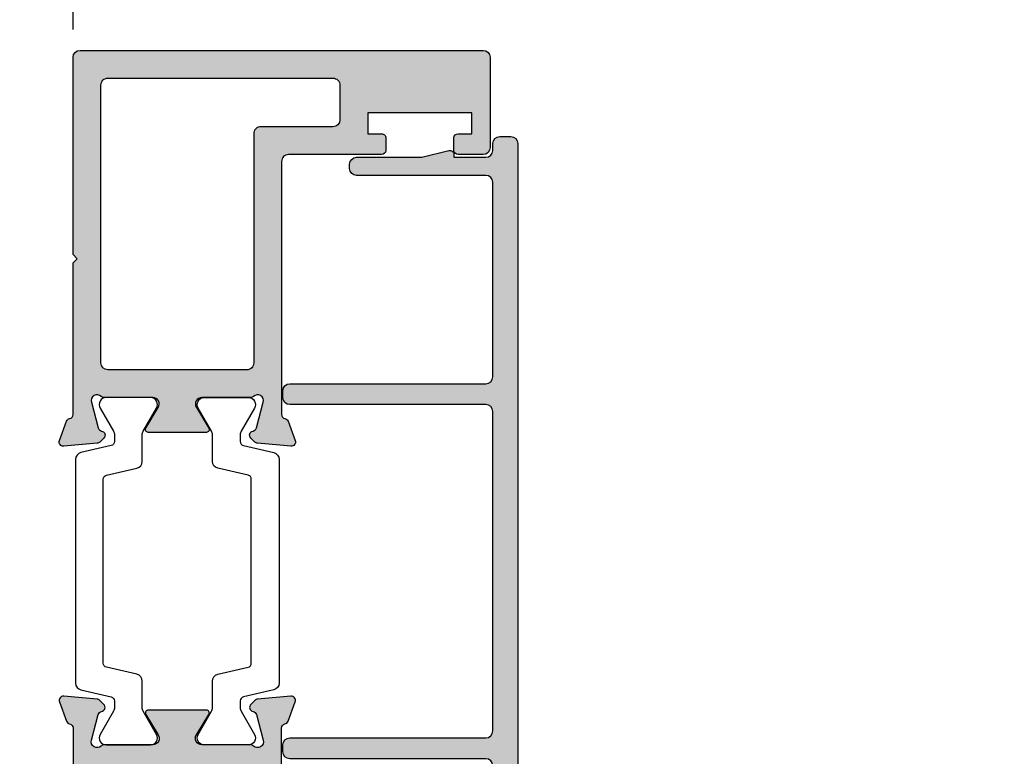
# Model space of a CAD drawing. Units: millimetres. Extents: x -555 to 3121, y 0 to 891.
# Drawn here: x 128 to 199, y 511 to 564 of the extents above; entities that cross this region are included whole.
import ezdxf

# ---------------------------------------------------------------- set-up
doc = ezdxf.new("R2010")
doc.units = ezdxf.units.MM
doc.header["$LTSCALE"] = 0.07331263174811821
doc.layers.get('DEFPOINTS').update_dxf_attribs({"color": 8})
doc.layers.add('E-Shading', color=252, linetype='Continuous')
doc.styles.add('ROMANS', font='romans.shx', dxfattribs={"width": 0.9})
doc.dimstyles.new('EAGON-inch3(기준)', dxfattribs={"dimtxt": 4, "dimasz": 5, "dimexe": 1, "dimexo": 2, "dimgap": 1.5, "dimtad": 1, "dimdec": 4, "dimlfac": 0.039370079, "dimdsep": 46, "dimlunit": 5, "dimtxsty": 'ROMANS', "dimcen": 1, "dimclrd": 5, "dimclre": 5, "dimclrt": 7, "dimazin": 2, "dimtm": 1e-09, "dimtfac": 1, "dimtdec": 4, "dimtix": 1, "dimtmove": 2, "dimatfit": 3, "dimfxl": 0, "dimfrac": 1, "dimtolj": 1, "dimtzin": 0, "dimlwd": -1, "dimlwe": -1, "dimarcsym": 0})

# ---------------------------------------------------------------- blocks, each defined once
blk = doc.blocks.new('E70 F06')
at = {"layer": 'E-Shading'}
h = blk.add_hatch(color=256, dxfattribs=at)
h.dxf.hatch_style = 1
edge = h.paths.add_edge_path(flags=16)
edge.add_arc((2914.812360466069, -142.2338455907902), 1.285676795305646, 54.06994380267503, 151.2172462164275, ccw=False)
edge.add_arc((2915.390752856911, -141.4357096455933), 0.3000000000024878, -52.831100343407286, 54.06994380245362, ccw=False)
edge.add_arc((2916.840752856912, -143.3481687954863), 2.100000000001393, 127.168899655899, 141.8079124836329)
edge.add_arc((2915.022099508964, -142.2981687954834), 0.3000000000003012, -115.90395624173061, 55.90395624164688, ccw=False)
edge.add_arc((2916.840752856911, -143.3481687954827), 2.099999999999333, 158.1920875163531, 261.8079124837151)
edge.add_arc((2916.840752856913, -145.4481687954813), 0.3000000000009007, 4.096043758080327, 175.9039562419197, ccw=False)
edge.add_arc((2916.840752856915, -143.3481687954827), 2.099999999998741, 278.192087516285, 381.807912483693)
edge.add_arc((2918.659406204861, -142.2981687954834), 0.3000000000001584, 124.09604375787069, 295.9039562421949, ccw=False)
edge.add_arc((2916.840752856921, -143.3481687954845), 2.099999999996604, 38.19208751646678, 52.83110034419953)
edge.add_arc((2918.290752856916, -141.4357096455933), 0.3000000000013223, 125.9300561975464, 232.8311003434073, ccw=False)
edge.add_arc((2918.869145247757, -142.2338455907902), 1.285676795305512, 28.782753783572616, 125.93005619732509, ccw=False)
edge.add_arc((2916.840752856911, -143.3481687956046), 3.600000000052457, -25.842412871242118, 28.78275378541713, ccw=False)
edge.add_arc((2920.350738611987, -145.0481687954834), 0.3000000000001551, 154.1575871274866, 270)
edge.add_line((2920.350738611987, -145.3481687954827), (2924.340752856906, -145.3481687954827))
edge.add_arc((2924.340752856906, -144.8481687954827), 0.5, 270, 360)
edge.add_line((2924.840752856906, -144.8481687954827), (2924.840752856899, -134.8481461028041))
edge.add_arc((2924.340752856899, -134.8481461028041), 0.5, 0, 90)
edge.add_line((2924.340752856899, -134.3481461028041), (2884.34075285695, -134.3481461028041))
edge.add_arc((2884.34075285695, -134.8481461028041), 0.5, 90, 180)
edge.add_line((2883.84075285695, -134.8481461028041), (2883.840752856942, -144.8481687954827))
edge.add_arc((2884.340752856942, -144.8481687954827), 0.5, 180, 270)
edge.add_line((2884.340752856942, -145.3481687954827), (2888.330767101861, -145.3481687954827))
edge.add_arc((2888.330767101861, -145.0481687954834), 0.2999999999992724, 270, 385.8424128725135)
edge.add_arc((2891.840752856937, -143.3481687956046), 3.600000000054122, 151.2172462145829, 205.8424128712421, ccw=False)
edge.add_arc((2889.812360466091, -142.2338455907902), 1.285676795305646, 54.06994380267503, 151.2172462164275, ccw=False)
edge.add_arc((2890.390752856933, -141.4357096455933), 0.3000000000024878, -52.831100343407286, 54.06994380245362, ccw=False)
edge.add_arc((2891.840752856928, -143.3481687954845), 2.099999999996371, 127.1688996558005, 141.8079124835332)
edge.add_arc((2890.022099508988, -142.2981687954834), 0.3000000000007879, -115.90395624219491, 55.90395624212931, ccw=False)
edge.add_arc((2891.840752856933, -143.3481687954827), 2.100000000000008, 158.192087516307, 261.807912483715)
edge.add_arc((2891.840752856935, -145.4481687954813), 0.3000000000009007, 4.096043758080327, 175.9039562419197, ccw=False)
edge.add_arc((2891.840752856937, -143.3481687954827), 2.099999999998741, 278.192087516285, 381.8079124836469)
edge.add_arc((2893.659406204884, -142.2981687954834), 0.300000000001, 124.0960437583532, 295.9039562417306, ccw=False)
edge.add_arc((2891.840752856936, -143.3481687954863), 2.10000000000125, 38.19208751636706, 52.83110034410099)
edge.add_arc((2893.290752856938, -141.4357096455933), 0.3000000000013223, 125.9300561975464, 232.8311003434073, ccw=False)
edge.add_arc((2893.869145247779, -142.2338455907902), 1.285676795305512, 28.782753783572616, 125.93005619732509, ccw=False)
edge.add_arc((2891.840752856933, -143.3481687956082), 3.600000000054208, -25.842412871138777, 28.78275378546789, ccw=False)
edge.add_arc((2895.350738612011, -145.0481687954834), 0.2999999999993109, 154.1575871270225, 269.9999999996526)
edge.add_line((2895.350738612009, -145.3481687954827), (2913.330767101837, -145.3481687954827))
edge.add_arc((2913.330767101836, -145.0481687954816), 0.3000000000010914, 270.0000000001737, 385.8424128725893)
edge.add_arc((2916.840752856915, -143.3481687956082), 3.600000000055017, 151.2172462145322, 205.8424128711387, ccw=False)
edge = h.paths.add_edge_path()
edge.add_arc((2880.630641125589, -132.0481461028048), 0.2999999999974534, 190.5210768254863, 270.0000000001737, ccw=False)
edge.add_arc((2880.040728443264, -132.1577044307815), 0.3000000000000625, 10.52107682435067, 69.99999999987865)
edge.add_line((2880.143334486262, -131.8757966445464), (2878.74333448626, -131.3662383165756))
edge.add_arc((2878.64072844326, -131.6481461028106), 0.3000000000000569, 69.9999999995522, 184.999999999712)
edge.add_line((2878.341870033832, -131.6742928256335), (2878.552798985687, -134.08522177749))
edge.add_arc((2878.851657395113, -134.0590750546689), 0.2999999999977227, 184.9999999994189, 224.9999999995087)
edge.add_line((2878.639525360757, -134.2712070890211), (2878.928596408916, -134.5602781371636))
edge.add_arc((2879.140728443265, -134.3481461028132), 0.2999999999911114, 225.0000000001842, 350.3756816482096)
edge.add_arc((2879.732283542683, -134.4484584367437), 0.2999999999976514, 104.9999999982418, 170.3756816473564, ccw=False)
edge.add_line((2879.654637829162, -134.1586806888572), (2881.505955839793, -133.662621522968))
edge.add_arc((2881.615907572026, -134.0729669740431), 0.4248208712374668, -43.60848260078609, 104.9999999999201, ccw=False)
edge.add_arc((2882.140728443301, -134.5728953174421), 0.3000000000549723, 136.3915173988909, 179.9999999996526)
edge.add_line((2881.840728443245, -134.5728953174403), (2881.840728443245, -138.0754854695988))
edge.add_arc((2881.368067809996, -138.0754854695988), 0.4726606332492338, 238.5999999999375, 360, ccw=False)
edge.add_line((2881.12180706748, -138.4789253299496), (2879.644930369612, -137.5774359433908))
edge.add_arc((2879.540728443241, -137.7481461028437), 0.1999999999996521, 58.59999999899328, 180)
edge.add_line((2879.340728443241, -137.7481461028437), (2879.340728443243, -141.9481461027644))
edge.add_arc((2879.540728443247, -141.9481461027626), 0.2000000000039108, 180.0000000005211, 301.3999999992535)
edge.add_line((2879.644930369615, -142.1188562622228), (2881.12180706748, -141.2173668756659))
edge.add_arc((2881.368067809996, -141.6208067360167), 0.4726606332498155, 0, 121.40000000006239, ccw=False)
edge.add_line((2881.840728443245, -141.6208067360167), (2881.840728443269, -145.1234090952348))
edge.add_arc((2882.140728443275, -145.1234090952312), 0.3000000000060936, 180.0000000006948, 223.608482601685)
edge.add_arc((2881.615907572034, -145.6233374385938), 0.4248208712346405, -104.99999999974239, 43.60848259995697, ccw=False)
edge.add_line((2881.505955839802, -146.0336828896689), (2879.65463782917, -145.5376237237833))
edge.add_arc((2879.732283542697, -145.2478459758931), 0.3000000000025148, 189.6243183524403, 255.0000000007636, ccw=False)
edge.add_arc((2879.140728443264, -145.3481583098273), 0.299999999999589, 9.624318352228524, 134.9999999995087)
edge.add_line((2878.92859640891, -145.1360262754697), (2878.639525360764, -145.4250973236176))
edge.add_arc((2878.85165739512, -145.6372293579698), 0.299999999997221, 135.0000000004913, 175.0000000005812)
edge.add_line((2878.552798985695, -145.6110826351487), (2878.341870033835, -148.0220115870052))
edge.add_arc((2878.640728443265, -148.0481583098281), 0.3000000000019584, 175.0000000003032, 290.0000000008187)
edge.add_line((2878.743334486267, -148.3300660960649), (2880.143334486269, -147.8205077680923))
edge.add_arc((2880.040728443271, -147.5385999818573), 0.2999999999992793, 290.0000000000397, 349.4789231756334)
edge.add_arc((2880.630641125601, -147.6481583098303), 0.300000000002183, 90.00000000008691, 169.4789231753712, ccw=False)
edge.add_line((2880.630641125601, -147.3481583098273), (2891.540752856929, -147.3481583098255))
edge.add_line((2891.540752856929, -147.3481583098255), (2891.840752856928, -147.0481583098262))
edge.add_line((2891.840752856928, -147.0481583098262), (2892.140752856929, -147.3481583098255))
edge.add_line((2892.140752856929, -147.3481583098255), (2902.840752856926, -147.3481583098255))
edge.add_arc((2902.840752856926, -147.8481583098255), 0.5, 0, 90, ccw=False)
edge.add_line((2903.340752856926, -147.8481583098255), (2903.340752856926, -176.7481583098343))
edge.add_arc((2902.840752856926, -176.7481583098343), 0.5, 270, 360, ccw=False)
edge.add_line((2902.840752856926, -177.2481583098343), (2899.840752856926, -177.2481583098343))
edge.add_arc((2899.840752856926, -177.7481583098343), 0.5, 90, 180)
edge.add_line((2899.340752856926, -177.7481583098343), (2899.340752856926, -179.5481583098299))
edge.add_arc((2899.640752856929, -179.5481583098299), 0.3000000000029104, 180, 269.9999999986104)
edge.add_line((2899.640752856922, -179.8481583098328), (2900.54075285693, -179.8481583098364))
edge.add_arc((2900.540752856927, -179.5481583098372), 0.2999999999992724, 270.0000000006948, 360.0000000013896)
edge.add_line((2900.840752856926, -179.5481583098299), (2900.840752856926, -178.5481583098299))
edge.add_line((2900.840752856926, -178.5481583098299), (2902.340752856926, -178.5481583098372))
edge.add_line((2902.340752856926, -178.5481583098372), (2902.340752856926, -186.0481583098335))
edge.add_line((2902.340752856926, -186.0481583098335), (2900.840752856926, -186.0481583098262))
edge.add_line((2900.840752856926, -186.0481583098262), (2900.840752856926, -185.0481583098299))
edge.add_arc((2900.540752856923, -185.0481583098372), 0.3000000000029104, 1.389605544015806e-09, 89.99999999861039)
edge.add_line((2900.54075285693, -184.7481583098343), (2899.640752856929, -184.7481583098343))
edge.add_arc((2899.640752856929, -185.0481583098372), 0.3000000000029104, 90, 180)
edge.add_line((2899.340752856926, -185.0481583098372), (2899.340752856926, -186.8481583098255))
edge.add_arc((2899.840752856926, -186.8481583098255), 0.5000000000004547, 180, 269.9999999999479)
edge.add_line((2899.840752856926, -187.3481583098255), (2908.840752856922, -187.3481583098328))
edge.add_arc((2908.840752856918, -186.8481583098292), 0.500000000003638, 270.000000000469, 360.0000000004169)
edge.add_line((2909.340752856922, -186.8481583098255), (2909.340752856922, -185.0481583098372))
edge.add_arc((2909.040752856919, -185.0481583098372), 0.3000000000029104, 0, 90)
edge.add_line((2909.040752856919, -184.7481583098343), (2908.140752856918, -184.7481583098343))
edge.add_arc((2908.140752856925, -185.0481583098372), 0.3000000000029104, 90.00000000138961, 179.9999999986103)
edge.add_line((2907.840752856922, -185.0481583098299), (2907.840752856922, -186.0481583098262))
edge.add_line((2907.840752856922, -186.0481583098262), (2906.340752856922, -186.0481583098335))
edge.add_line((2906.340752856922, -186.0481583098335), (2906.340752856922, -178.5481583098372))
edge.add_line((2906.340752856922, -178.5481583098372), (2907.840752856922, -178.5481583098299))
edge.add_line((2907.840752856922, -178.5481583098299), (2907.840752856922, -179.5481583098299))
edge.add_arc((2908.140752856922, -179.5481583098372), 0.2999999999992724, 179.9999999986104, 269.9999999993051)
edge.add_line((2908.140752856918, -179.8481583098364), (2909.040752856927, -179.8481583098328))
edge.add_arc((2909.040752856914, -179.5481583098299), 0.3000000000029104, 270.0000000025187, 360.0000000010423)
edge.add_line((2909.340752856915, -179.5481583098244), (2909.340752856915, -177.7481583098288))
edge.add_arc((2908.840752856915, -177.7481583098288), 0.5, 0, 90)
edge.add_line((2908.840752856915, -177.2481583098288), (2905.840752856915, -177.2481583098288))
edge.add_arc((2905.840752856915, -176.7481583098288), 0.5, 180, 270, ccw=False)
edge.add_line((2905.340752856915, -176.7481583098288), (2905.340752856915, -147.8481583098255))
edge.add_arc((2905.840752856915, -147.8481583098255), 0.5, 90, 180, ccw=False)
edge.add_line((2905.840752856915, -147.3481583098255), (2916.540752856919, -147.3481583098255))
edge.add_line((2916.540752856919, -147.3481583098255), (2916.840752856921, -147.0481583098262))
edge.add_line((2916.840752856921, -147.0481583098262), (2917.14075285692, -147.3481583098255))
edge.add_line((2917.14075285692, -147.3481583098255), (2928.050864588249, -147.3481583098273))
edge.add_arc((2928.050864588247, -147.6481583098284), 0.3000000000010914, 10.521076824303123, 89.99999999965257, ccw=False)
edge.add_arc((2928.640777270577, -147.5385999818573), 0.2999999999996154, 190.5210768243665, 249.9999999999603)
edge.add_line((2928.538171227579, -147.8205077680923), (2929.938171227581, -148.3300660960649))
edge.add_arc((2930.040777270583, -148.0481583098281), 0.3000000000023884, 249.9999999993446, 364.9999999996817)
edge.add_line((2930.339635680013, -148.0220115870052), (2930.128706728154, -145.6110826351487))
edge.add_arc((2929.829848318728, -145.6372293579698), 0.2999999999977227, 4.999999999418853, 44.99999999950869)
edge.add_line((2930.041980353084, -145.4250973236176), (2929.752909304938, -145.1360262754697))
edge.add_arc((2929.540777270584, -145.3481583098273), 0.2999999999997934, 45.00000000049129, 170.3756816477715)
edge.add_arc((2928.949222171151, -145.2478459758931), 0.3000000000039282, 284.99999999923637, 350.37568164755965, ccw=False)
edge.add_line((2929.026867884679, -145.5376237237833), (2927.175549874046, -146.0336828896689))
edge.add_arc((2927.065598141814, -145.6233374385938), 0.4248208712371137, 136.391517400043, 284.9999999997424, ccw=False)
edge.add_arc((2926.540777270573, -145.1234090952312), 0.3000000000073025, 316.3915173983749, 359.9999999993051)
edge.add_line((2926.84077727058, -145.1234090952348), (2926.840777270603, -141.6208067360167))
edge.add_arc((2927.313437903852, -141.6208067360167), 0.4726606332492338, 58.59999999993761, 180, ccw=False)
edge.add_line((2927.559698646368, -141.2173668756659), (2929.036575344233, -142.1188562622228))
edge.add_arc((2929.140777270601, -141.9481461027626), 0.200000000004441, 238.6000000007464, 359.9999999994789)
edge.add_line((2929.340777270605, -141.9481461027644), (2929.340777270607, -137.7481461028437))
edge.add_arc((2929.140777270607, -137.7481461028437), 0.1999999999993634, 0, 121.4000000010067)
edge.add_line((2929.036575344237, -137.5774359433908), (2927.559698646368, -138.4789253299496))
edge.add_arc((2927.313437903852, -138.0754854695988), 0.4726606332498155, 180, 301.40000000006245, ccw=False)
edge.add_line((2926.840777270603, -138.0754854695988), (2926.840777270603, -134.5728953174403))
edge.add_arc((2926.540777270548, -134.5728953174421), 0.3000000000556611, 3.474013859428659e-10, 43.60848260110907)
edge.add_arc((2927.065598141822, -134.0729669740431), 0.4248208712360995, 75.00000000007981, 223.608482600786, ccw=False)
edge.add_line((2927.175549874055, -133.662621522968), (2929.026867884686, -134.1586806888572))
edge.add_arc((2928.949222171165, -134.4484584367437), 0.299999999997353, 9.624318352643627, 75.00000000175828, ccw=False)
edge.add_arc((2929.540777270583, -134.3481461028132), 0.2999999999913588, 189.6243183517903, 314.9999999998157)
edge.add_line((2929.752909304932, -134.5602781371636), (2930.041980353091, -134.2712070890211))
edge.add_arc((2929.829848318735, -134.0590750546689), 0.299999999997221, 315.0000000004912, 355.0000000005811)
edge.add_line((2930.128706728161, -134.08522177749), (2930.339635680017, -131.6742928256335))
edge.add_arc((2930.040777270588, -131.6481461028106), 0.3000000000010524, 355.000000000288, 470.0000000004478)
edge.add_line((2929.938171227588, -131.3662383165756), (2928.538171227587, -131.8757966445464))
edge.add_arc((2928.640777270585, -132.1577044307815), 0.2999999999994348, 110.0000000001213, 169.4789231756494)
edge.add_arc((2928.050864588261, -132.0481461028085), 0.2999999999950294, 269.99999999973943, 349.4789231751175, ccw=False)
edge.add_line((2928.05086458826, -132.3481461028023), (2880.63064112559, -132.3481461028023))
edge = h.paths.add_edge_path()
edge.add_line((1481.621291949975, -132.3481234102437), (5157.675000833356, -132.3481234102437))
blk = doc.blocks.new('E70 F07')
at = {"layer": 'E-Shading'}
h = blk.add_hatch(color=256, dxfattribs=at)
h.dxf.hatch_style = 1
edge = h.paths.add_edge_path()
edge.add_arc((1609.402659878533, -1259.789948538611), 0.5, 180, 270)
edge.add_line((1609.402659878533, -1260.289948538611), (1638.40267208556, -1260.289948538611))
edge.add_arc((1638.40267208556, -1259.789948538611), 0.5, 270, 360)
edge.add_line((1638.90267208556, -1259.789948538611), (1638.902672085556, -1253.289948538613))
edge.add_arc((1638.402672085555, -1253.289948538614), 0.5000000000009095, 1.04213399092898e-10, 89.99999999989576)
edge.add_line((1638.402672085556, -1252.789948538613), (1636.602672085568, -1252.789948538613))
edge.add_arc((1636.602672085568, -1253.089948538616), 0.3000000000029104, 89.99999999999999, 180)
edge.add_line((1636.302672085565, -1253.089948538616), (1636.302672085565, -1253.989948538618))
edge.add_arc((1636.602672085568, -1253.98994853861), 0.3000000000029104, 180.0000000013896, 269.9999999986104)
edge.add_line((1636.602672085561, -1254.289948538613), (1637.602672085557, -1254.289948538613))
edge.add_line((1637.602672085557, -1254.289948538613), (1637.602672085564, -1255.789948538613))
edge.add_line((1637.602672085564, -1255.789948538613), (1630.102672085568, -1255.789948538613))
edge.add_line((1630.102672085568, -1255.789948538613), (1630.102672085561, -1254.289948538613))
edge.add_line((1630.102672085561, -1254.289948538613), (1631.102672085561, -1254.289948538613))
edge.add_arc((1631.102672085568, -1253.989948538614), 0.2999999999992724, 269.9999999986104, 359.9999999993052)
edge.add_line((1631.402672085567, -1253.989948538618), (1631.402672085564, -1253.089948538609))
edge.add_arc((1631.102672085561, -1253.089948538616), 0.3000000000029104, 1.38961549027829e-09, 89.99999999999999)
edge.add_line((1631.102672085561, -1252.789948538613), (1624.402672085556, -1252.789948538613))
edge.add_arc((1624.402672085556, -1252.289948538612), 0.5000000000009095, 180.0000000001042, 270.00000000005207, ccw=False)
edge.add_line((1623.902672085555, -1252.289948538613), (1623.902672085558, -1234.079836807288))
edge.add_arc((1624.202672085561, -1234.079836807289), 0.3000000000029104, 100.52107682461292, 179.9999999998263, ccw=False)
edge.add_arc((1624.093113757588, -1233.489924124959), 0.2999999999996985, 280.5210768244519, 339.9999999999899)
edge.add_line((1624.375021543823, -1233.592530167956), (1624.884579871796, -1232.192530167955))
edge.add_arc((1624.602672085559, -1232.089924124953), 0.3000000000025439, 339.9999999992629, 454.9999999996892)
edge.add_line((1624.576525362736, -1231.791065715523), (1622.16559641088, -1232.001994667382))
edge.add_arc((1622.191743133701, -1232.300853076807), 0.299999999997802, 94.99999999959186, 134.9999999996315)
edge.add_line((1621.979611099348, -1232.088721042452), (1621.690540051201, -1232.377792090598))
edge.add_arc((1621.902672085558, -1232.589924124952), 0.2999999999997934, 135.0000000004913, 260.3756816477714)
edge.add_arc((1621.802359751622, -1233.181479224385), 0.3000000000046807, 14.999999999230283, 80.37568164723172, ccw=False)
edge.add_line((1622.092137499514, -1233.103833510857), (1622.5881966654, -1234.95515152149))
edge.add_arc((1622.177851214327, -1235.065103253723), 0.4248208712352706, -133.60848260030588, 14.999999999999488, ccw=False)
edge.add_arc((1621.677922870964, -1235.589924124961), 0.3000000000047309, 46.39151739838684, 89.9999999996526)
edge.add_line((1621.677922870966, -1235.289924124956), (1618.175320511747, -1235.289924124932))
edge.add_arc((1618.175320511747, -1234.817263491683), 0.4726606332496885, 148.5999999999846, 270, ccw=False)
edge.add_line((1617.771880651397, -1234.571002749168), (1618.673370037954, -1233.094126051303))
edge.add_arc((1618.502659878494, -1232.989924124934), 0.2000000000039016, 328.6000000004995, 449.9999999997395)
edge.add_line((1618.502659878495, -1232.789924124931), (1614.302659878575, -1232.789924124929))
edge.add_arc((1614.302659878574, -1232.989924124928), 0.1999999999989086, 89.99999999973943, 211.4000000012536)
edge.add_line((1614.131949719122, -1233.094126051299), (1615.03343910568, -1234.571002749168))
edge.add_arc((1614.62999924533, -1234.817263491683), 0.4726606332495786, -90, 31.400000000015382, ccw=False)
edge.add_line((1614.62999924533, -1235.289924124932), (1611.127409093171, -1235.289924124932))
edge.add_arc((1611.127409093173, -1235.589924124987), 0.3000000000547516, 90.00000000043421, 133.6084826012917)
edge.add_arc((1610.627480749773, -1235.065103253713), 0.4248208712367267, 165.0000000000481, 313.6084826008748, ccw=False)
edge.add_line((1610.217135298699, -1234.955151521481), (1610.713194464588, -1233.10383351085))
edge.add_arc((1611.002972212475, -1233.18147922437), 0.2999999999972353, 99.62431835265812, 165.0000000018422, ccw=False)
edge.add_arc((1610.902659878543, -1232.589924124952), 0.2999999999919593, 279.6243183519471, 404.9999999996315)
edge.add_line((1611.114791912894, -1232.377792090603), (1610.825720864752, -1232.088721042444))
edge.add_arc((1610.613588830399, -1232.3008530768), 0.2999999999978641, 45.00000000036848, 85.00000000040811)
edge.add_line((1610.639735553221, -1232.001994667375), (1608.228806601364, -1231.791065715519))
edge.add_arc((1608.202659878541, -1232.089924124947), 0.3000000000005993, 85.0000000002805, 200.0000000005294)
edge.add_line((1607.920752092306, -1232.192530167948), (1608.430310420277, -1233.592530167949))
edge.add_arc((1608.712218206513, -1233.48992412495), 0.300000000000445, 200.0000000001435, 259.4789231754944)
edge.add_arc((1608.602659878537, -1234.079836807276), 0.2999999999968689, -3.474269760772586e-10, 79.47892317465272, ccw=False)
edge.add_line((1608.902659878533, -1234.079836807277), (1608.902659878533, -1244.989948538611))
edge.add_line((1608.902659878533, -1244.989948538611), (1609.202659878532, -1245.289948538612))
edge.add_line((1609.202659878532, -1245.289948538612), (1608.902659878533, -1245.589948538612))
edge.add_line((1608.902659878533, -1245.589948538612), (1608.902659878533, -1259.789948538611))
edge = h.paths.add_edge_path(flags=16)
edge.add_arc((1611.402659878535, -1237.789948538637), 0.5, 89.99999999999999, 180)
edge.add_line((1610.902659878535, -1237.789948538637), (1610.902659878532, -1257.789948538611))
edge.add_arc((1611.402659878532, -1257.789948538611), 0.5, 180, 270)
edge.add_line((1611.402659878532, -1258.289948538611), (1627.602672085578, -1258.289948538611))
edge.add_arc((1627.602672085578, -1257.789948538611), 0.5, 270, 360.0000000003127)
edge.add_line((1628.102672085578, -1257.789948538609), (1628.102672085565, -1255.289948538611))
edge.add_arc((1627.602672085565, -1255.289948538613), 0.5, 3.12654230697291e-10, 89.99999999999999)
edge.add_line((1627.602672085565, -1254.789948538613), (1622.402682571244, -1254.789948538613))
edge.add_arc((1622.402682571244, -1254.289948538614), 0.4999999999990905, 179.9999999995831, 270, ccw=False)
edge.add_line((1621.902682571244, -1254.289948538611), (1621.902682571354, -1237.789948538636))
edge.add_arc((1621.402682571354, -1237.789948538632), 0.5, 359.9999999994789, 450)
edge.add_line((1621.402682571354, -1237.289948538632), (1611.402659878535, -1237.289948538637))
for points in [[(1608.902659878533, -1259.789948538611, 0.414213562373095), (1609.402659878533, -1260.289948538611), (1638.40267208556, -1260.289948538611, 0.414213562373095), (1638.90267208556, -1259.789948538611), (1638.902672085556, -1253.289948538613, 0.4142135623720295), (1638.402672085556, -1252.789948538613), (1636.602672085568, -1252.789948538613, 0.414213562373095), (1636.302672085565, -1253.089948538616), (1636.302672085565, -1253.989948538618, 0.4142135623588878), (1636.602672085561, -1254.289948538613), (1637.602672085557, -1254.289948538613), (1637.602672085564, -1255.789948538613), (1630.102672085568, -1255.789948538613), (1630.102672085561, -1254.289948538613), (1631.102672085561, -1254.289948538613, 0.414213562376647), (1631.402672085567, -1253.989948538618), (1631.402672085564, -1253.089948538609, 0.4142135623659914), (1631.102672085561, -1252.789948538613), (1624.402672085556, -1252.789948538613, -0.414213562373095), (1623.902672085555, -1252.289948538613), (1623.902672085558, -1234.079836807288, -0.3613975351038289), (1624.147892921574, -1233.784880466123, 0.2655138063085218), (1624.375021543823, -1233.592530167956), (1624.884579871796, -1232.192530167955, 0.5486187866290876), (1624.576525362736, -1231.791065715523), (1622.16559641088, -1232.001994667382, 0.1763269807086433), (1621.979611099348, -1232.088721042452), (1621.690540051201, -1232.377792090598, 0.6090599527339708), (1621.852515918592, -1232.885701674666, -0.2932527545982561), (1622.092137499514, -1233.103833510857), (1622.5881966654, -1234.95515152149, -0.7577250395306125), (1621.884840895767, -1235.37270319822, 0.1926080324579057), (1621.677922870966, -1235.289924124956), (1618.175320511747, -1235.289924124932, -0.5855240683199026), (1617.771880651397, -1234.571002749168), (1618.673370037954, -1233.094126051303, 0.5855240683150328), (1618.502659878495, -1232.789924124931), (1614.302659878575, -1232.789924124929, 0.5855240683286842), (1614.131949719122, -1233.094126051299), (1615.03343910568, -1234.571002749168, -0.5855240683199026), (1614.62999924533, -1235.289924124932), (1611.127409093171, -1235.289924124932, 0.1926080324560041), (1610.920491068337, -1235.372703198209, -0.757725039534193), (1610.217135298699, -1234.955151521481), (1610.713194464588, -1233.10383351085, -0.2932527546035317), (1610.952816045507, -1232.885701674659, 0.6090599527365299), (1611.114791912894, -1232.377792090603), (1610.825720864752, -1232.088721042444, 0.1763269807086433), (1610.639735553221, -1232.001994667375), (1608.228806601364, -1231.791065715519, 0.5486187866285869), (1607.920752092306, -1232.192530167948), (1608.430310420277, -1233.592530167949, 0.2655138063077687), (1608.657439042527, -1233.784880466115, -0.3613975351032596), (1608.902659878533, -1234.079836807277), (1608.902659878533, -1244.989948538611), (1609.202659878532, -1245.289948538612), (1608.902659878533, -1245.589948538612)], [(1611.402659878535, -1237.289948538637, 0.414213562373095), (1610.902659878535, -1237.789948538637), (1610.902659878532, -1257.789948538611, 0.4142135623731235), (1611.402659878532, -1258.289948538611), (1627.602672085578, -1258.289948538611, 0.4142135623745601), (1628.102672085578, -1257.789948538609), (1628.102672085565, -1255.289948538611, 0.4142135623716741), (1627.602672085565, -1254.789948538613), (1622.402682571244, -1254.789948538613, -0.4142135623747999), (1621.902682571244, -1254.289948538611), (1621.902682571354, -1237.789948538636, 0.4142135623760252), (1621.402682571354, -1237.289948538632)]]:
    blk.add_lwpolyline(points, format="xyb", close=True)
blk = doc.blocks.new('DSP C25')
at = {"color": 4, "lineweight": -3}
blk.add_lwpolyline([(1034.816806849984, -982.0678861383117, 0.3488763278423291), (1034.524577689911, -981.8357250504728), (1021.279041891213, -981.8357250504728, 0.348876327842355), (1020.986812731143, -982.0678861383117), (1020.480531499802, -984.2487899040702, -0.348876327842333), (1019.993482899682, -984.635725050472), (1018.075014871324, -984.635725050472, 0.131652497587396), (1017.825014871324, -984.7027123485809), (1016.151809790562, -985.6687377523635, -0.5773502691896291), (1015.401809790562, -985.2357250504724), (1015.401809790562, -982.0357250504717, -0.5773502691896291), (1016.151809790562, -981.6027123485806), (1017.825014871324, -982.568737752365, 0.1316524975873955), (1018.075014871324, -982.635725050472), (1018.563475168744, -982.635725050472, 0.3488763278423292), (1018.85570432881, -982.4035639626313), (1019.361985560155, -980.2226601968728, -0.3488763278423207), (1019.849034160275, -979.8357250504728), (1035.954585420853, -979.8357250504728, -0.3488763278423518), (1036.441634020984, -980.2226601968728), (1036.947915252314, -982.4035639626313, 0.3488763278423549), (1037.240144412394, -982.635725050472), (1037.728604709803, -982.635725050472, 0.1316524975873961), (1037.978604709803, -982.568737752365), (1039.651809790562, -981.6027123485806, -0.577350269189636), (1040.401809790562, -982.0357250504717), (1040.401809790562, -985.2357250504724, -0.5773502691896361), (1039.651809790562, -985.6687377523635), (1037.978604709803, -984.7027123485809, 0.1316524975873962), (1037.728604709803, -984.635725050472), (1035.810136681442, -984.635725050472, -0.3488763278423454), (1035.323088081325, -984.248789904072)], format="xyb", close=True, dxfattribs=at)
blk = doc.blocks.new('E70 F13')
at = {"layer": 'E-Shading'}
h = blk.add_hatch(color=256, dxfattribs=at)
h.dxf.hatch_style = 1
edge = h.paths.add_edge_path()
edge.add_line((12265.18328839558, 435.4204993293779), (12264.68328839558, 435.4204993293779))
edge.add_arc((12264.68328839558, 435.9204993293779), 0.5, 180, 270, ccw=False)
edge.add_line((12264.18328839558, 435.9204993293779), (12264.18328839558, 450.0204993293764))
edge.add_arc((12263.68328839558, 450.0204993293764), 0.5, 0, 90)
edge.add_line((12263.68328839558, 450.5204993293764), (12240.68328839558, 450.5204993293764))
edge.add_arc((12240.68328839558, 450.0204993293764), 0.5, 90, 180)
edge.add_line((12240.18328839558, 450.0204993293764), (12240.18328839558, 435.9204993293779))
edge.add_arc((12239.68328839558, 435.9204993293779), 0.5, 270, 360, ccw=False)
edge.add_line((12239.68328839558, 435.4204993293779), (12239.18328839558, 435.4204993293779))
edge.add_arc((12239.18328839558, 435.9204993293779), 0.5, 180, 270, ccw=False)
edge.add_line((12238.68328839558, 435.9204993293779), (12238.68328839558, 450.0204993293764))
edge.add_arc((12238.18328839558, 450.0204993293764), 0.5, 0, 90)
edge.add_line((12238.18328839558, 450.5204993293764), (12224.18328839558, 450.5204993293764))
edge.add_arc((12224.18328839558, 450.0204993293764), 0.5, 90, 180)
edge.add_line((12223.68328839558, 450.0204993293764), (12223.68328839558, 440.7204993293781))
edge.add_arc((12223.18328839558, 440.7204993293781), 0.5, 270, 360, ccw=False)
edge.add_line((12223.18328839558, 440.2204993293781), (12222.88328839558, 440.2204993293781))
edge.add_arc((12222.88328839558, 440.7204993293781), 0.5, 180, 270, ccw=False)
edge.add_line((12222.38328839558, 440.7204993293781), (12222.38328839558, 445.4204993293779))
edge.add_line((12222.38328839558, 445.4204993293779), (12221.89257641171, 447.3464281309998))
edge.add_arc((12222.18328839558, 447.4204993293865), 0.2999999999997224, 89.99999999965257, 194.2943818578872, ccw=False)
edge.add_line((12222.18328839558, 447.7204993293863), (12222.38328839558, 447.7204993293844))
edge.add_line((12222.38328839558, 447.7204993293844), (12222.38328839558, 450.0204993293764))
edge.add_arc((12221.88328839558, 450.0204993293764), 0.5, 0, 90)
edge.add_line((12221.88328839558, 450.5204993293764), (12221.38328839558, 450.5204993293764))
edge.add_arc((12221.38328839558, 451.0204993293764), 0.5, 180, 270, ccw=False)
edge.add_line((12220.88328839558, 451.0204993293764), (12220.88328839558, 451.8204993293766))
edge.add_arc((12221.38328839558, 451.8204993293766), 0.5, 90, 180, ccw=False)
edge.add_line((12221.38328839558, 452.3204993293766), (12290.18328839558, 452.3204993293766))
edge.add_arc((12290.18328839558, 451.8204993293766), 0.5, 0, 90, ccw=False)
edge.add_line((12290.68328839558, 451.8204993293766), (12290.68328839558, 451.0204993293764))
edge.add_arc((12290.18328839558, 451.0204993293764), 0.5, 270, 360, ccw=False)
edge.add_line((12290.18328839558, 450.5204993293764), (12282.48328839558, 450.5204993293764))
edge.add_arc((12282.48328839558, 450.0204993293764), 0.5, 90, 180)
edge.add_line((12281.98328839558, 450.0204993293764), (12281.98328839558, 447.7204993293844))
edge.add_line((12281.98328839558, 447.7204993293844), (12282.18328839558, 447.7204993293881))
edge.add_arc((12282.18328839558, 447.4204993293893), 0.2999999999988177, -14.294381858477891, 90.00000000034743, ccw=False)
edge.add_line((12282.47400037946, 447.3464281309998), (12281.98328839558, 445.4204993293779))
edge.add_line((12281.98328839558, 445.4204993293779), (12281.98328839558, 440.7204993293781))
edge.add_arc((12281.48328839558, 440.7204993293781), 0.5, 270, 360, ccw=False)
edge.add_line((12281.48328839558, 440.2204993293781), (12281.18328839558, 440.2204993293781))
edge.add_arc((12281.18328839558, 440.7204993293781), 0.5, 180, 270, ccw=False)
edge.add_line((12280.68328839558, 440.7204993293781), (12280.68328839558, 450.0204993293764))
edge.add_arc((12280.18328839558, 450.0204993293764), 0.5, 0, 90)
edge.add_line((12280.18328839558, 450.5204993293764), (12266.18328839558, 450.5204993293764))
edge.add_arc((12266.18328839558, 450.0204993293764), 0.5, 90, 180)
edge.add_line((12265.68328839558, 450.0204993293764), (12265.68328839558, 435.9204993293779))
edge.add_arc((12265.18328839558, 435.9204993293779), 0.5, 270, 360, ccw=False)
blk.add_lwpolyline([(12265.18328839558, 435.4204993293779), (12264.68328839558, 435.4204993293779, -0.414213562373095), (12264.18328839558, 435.9204993293779), (12264.18328839558, 450.0204993293764, 0.414213562373095), (12263.68328839558, 450.5204993293764), (12240.68328839558, 450.5204993293764, 0.414213562373095), (12240.18328839558, 450.0204993293764), (12240.18328839558, 435.9204993293779, -0.414213562373095), (12239.68328839558, 435.4204993293779), (12239.18328839558, 435.4204993293779, -0.414213562373095), (12238.68328839558, 435.9204993293779), (12238.68328839558, 450.0204993293764, 0.414213562373095), (12238.18328839558, 450.5204993293764), (12224.18328839558, 450.5204993293764, 0.414213562373095), (12223.68328839558, 450.0204993293764), (12223.68328839558, 440.7204993293781, -0.414213562373095), (12223.18328839558, 440.2204993293781), (12222.88328839558, 440.2204993293781, -0.414213562373095), (12222.38328839558, 440.7204993293781), (12222.38328839558, 445.4204993293779), (12221.89257641171, 447.3464281309998, -0.4893236261821919), (12222.18328839558, 447.7204993293863), (12222.38328839558, 447.7204993293844), (12222.38328839558, 450.0204993293764, 0.414213562373095), (12221.88328839558, 450.5204993293764), (12221.38328839558, 450.5204993293764, -0.414213562373095), (12220.88328839558, 451.0204993293764), (12220.88328839558, 451.8204993293766, -0.414213562373095), (12221.38328839558, 452.3204993293766), (12290.18328839558, 452.3204993293766, -0.414213562373095), (12290.68328839558, 451.8204993293766), (12290.68328839558, 451.0204993293764, -0.414213562373095), (12290.18328839558, 450.5204993293764), (12282.48328839558, 450.5204993293764, 0.414213562373095), (12281.98328839558, 450.0204993293764), (12281.98328839558, 447.7204993293844), (12282.18328839558, 447.7204993293881, -0.4893236261852162), (12282.47400037946, 447.3464281309998), (12281.98328839558, 445.4204993293779), (12281.98328839558, 440.7204993293781, -0.414213562373095), (12281.48328839558, 440.2204993293781), (12281.18328839558, 440.2204993293781, -0.414213562373095), (12280.68328839558, 440.7204993293781), (12280.68328839558, 450.0204993293764, 0.414213562373095), (12280.18328839558, 450.5204993293764), (12266.18328839558, 450.5204993293764, 0.414213562373095), (12265.68328839558, 450.0204993293764), (12265.68328839558, 435.9204993293779, -0.414213562373095)], format="xyb", close=True)
blk = doc.blocks.new('E70 F08')
at = {"layer": 'E-Shading'}
h = blk.add_hatch(color=256, dxfattribs=at)
h.dxf.hatch_style = 1
h.paths.add_polyline_path([(3480.341615151929, -335.8840931466084, -0.414213562373095), (3479.841615151927, -336.3840931466102), (3478.04161515194, -336.3840931466102, -0.4142135623730951), (3477.741615151937, -336.0840931466073), (3477.741615151937, -335.1840931466131, -0.414213562373095), (3478.04161515194, -334.8840931466102), (3479.041615151929, -334.8840931466102), (3479.041615151937, -333.3840931466102), (3471.54161515194, -333.3840931466102), (3471.541615151933, -334.8840931466102), (3472.54161515194, -334.8840931466102, -0.4142135623742786), (3472.84161515194, -335.1840931466104), (3472.841615151936, -336.0840931466082, -0.4142135623719103), (3472.541615151933, -336.3840931466102), (3465.841615151929, -336.3840931466102, 0.4142135623731242), (3465.341615151929, -336.8840931466102), (3465.34161515193, -355.0942048779343, 0.361397535105885), (3465.586835987947, -355.389161219101, -0.2655138063087987), (3465.813964610195, -355.5815115172672), (3466.323522938169, -356.9815115172723, -0.5486187866272186), (3466.015468429106, -357.382975969701), (3463.604539477249, -357.1720470178416, -0.1763269807070696), (3463.41855416572, -357.085320642771), (3463.129483117576, -356.7962495946285, -0.609059952734947), (3463.291458984962, -356.2883400105575, 0.2932527545937025), (3463.531080565883, -356.0702081743721), (3464.027139731772, -354.2188901637337, 0.7577250395335247), (3463.323783962141, -353.8013384870055, -0.1926080324528977), (3463.116865937343, -353.8841175602656), (3459.614263578116, -353.8841175602911, 0.5855240683178262), (3459.210823717769, -354.6030389360558), (3460.112313104325, -356.079915633919, -0.5855240683200503), (3459.941602944868, -356.384117560292), (3455.741602944945, -356.3841175602947, -0.5855240683205063), (3455.570892785491, -356.0799156339281), (3456.472382172053, -354.6030389360558, 0.5855240683202911), (3456.068942311702, -353.8841175602911), (3452.566352159547, -353.8841175602911, -0.1926080324566971), (3452.359434134711, -353.8013384870155, 0.7577250395364254), (3451.656078365074, -354.2188901637437), (3452.152137530963, -356.070208174383, 0.2932527545958549), (3452.391759111882, -356.2883400105648, -0.6090599527268843), (3452.553734979272, -356.7962495946149), (3452.264663931132, -357.085320642771, -0.1763269807154681), (3452.078678619597, -357.1720470178479), (3449.66774966774, -357.3829759697046, -0.5486187866261741), (3449.35969515868, -356.9815115172796), (3449.86925348665, -355.5815115172754, -0.2655138063063562), (3450.096382108897, -355.3891612191073, 0.3613975351027442), (3450.341602944905, -355.094204877947), (3450.341602944905, -344.1841419274679), (3450.641602944905, -343.8841419274686), (3450.341602944905, -343.5841419274675), (3450.341602944905, -319.1841419274679), (3450.641602944905, -318.8841419274686), (3450.341602944905, -318.5841419274675), (3450.341602944905, -307.6740301961336, 0.3613975351028876), (3450.096382108896, -307.3790738549715, -0.2655138063061859), (3449.86925348665, -307.1867235568052), (3449.359695158678, -305.786723556801, -0.5486187866264163), (3449.667749667738, -305.385259104376), (3452.078678619596, -305.5961880562318, -0.1763269807155658), (3452.264663931132, -305.6829144313087), (3452.553734979272, -305.9719854794657, -0.6090599527272345), (3452.391759111881, -306.4798950635159, 0.2932527545958483), (3452.152137530963, -306.6980268996967), (3451.656078365072, -308.5493449103351, 0.7577250395366649), (3452.35943413471, -308.9668965870651, -0.1926080324565802), (3452.566352159546, -308.8841175137895), (3456.068942311702, -308.8841175137895, 0.5855240683202068), (3456.472382172053, -308.1651961380248), (3455.570892785491, -306.6883194401516, -0.5855240683203388), (3455.741602944945, -306.3841175137859), (3459.941602944866, -306.3841175137877, -0.585524068320119), (3460.112313104324, -306.6883194401626), (3459.210823717769, -308.1651961380248, 0.5855240683180019), (3459.614263578117, -308.8841175137895), (3463.116865937339, -308.8841175138132, -0.1926080324548441), (3463.323783962137, -308.9668965870742, 0.7577250395358596), (3464.027139731772, -308.5493449103469), (3463.531080565886, -306.6980268997104, 0.2932527545946195), (3463.291458984962, -306.4798950635231, -0.6090599527357463), (3463.129483117576, -305.9719854794521), (3463.41855416572, -305.6829144313097, -0.1763269807070696), (3463.604539477249, -305.596188056239), (3466.015468429106, -305.3852591043797, -0.5486187866272817), (3466.323522938169, -305.7867235568083), (3465.813964610195, -307.1867235568134, -0.2655138063084121), (3465.586835987947, -307.3790738549797, 0.3613975351054741), (3465.34161515193, -307.6740301961463), (3465.341615151925, -325.8841419274686, 0.414213562373183), (3465.841615151927, -326.3841419274704), (3472.541615151933, -326.3841419274704, -0.4142135623719114), (3472.841615151936, -326.6841419274724), (3472.84161515194, -327.5841419274702, -0.4142135623742792), (3472.54161515194, -327.8841419274704), (3471.541615151933, -327.8841419274704), (3471.54161515194, -329.3841419274704), (3479.041615151937, -329.3841419274704), (3479.041615151929, -327.8841419274704), (3478.04161515194, -327.8841419274704, -0.4142135623730949), (3477.741615151937, -327.5841419274675), (3477.741615151937, -326.6841419274733, -0.4142135623730951), (3478.04161515194, -326.3841419274704), (3479.841615151927, -326.3841419274704, -0.4142135623730951), (3480.341615151929, -326.8841419274722)])
h.paths.add_polyline_path([(3462.841625637726, -351.884093146592), (3452.841602944904, -351.8840931465866, -0.4142135623729745), (3452.341602944902, -351.3840931465838), (3452.341602944907, -311.3841419274941, -0.4142135623728953), (3452.841602944907, -310.8841419274941), (3462.841625637726, -310.8841419274886, -0.4142135623759357), (3463.341625637726, -311.3841419274931), (3463.341625637575, -327.8841419274659, 0.4142135623757751), (3463.841625637575, -328.3841419274704), (3469.041615151957, -328.3841419274704, -0.4142135623741605), (3469.541615151957, -328.8841419274722), (3469.541615151938, -333.884093146612, -0.4142135623720293), (3469.041615151938, -334.3840931466102), (3463.841625637508, -334.3840931466102, 0.4142135623703827), (3463.341625637508, -334.8840931466048), (3463.341625637726, -351.3840931465966, -0.4142135623705436)], flags=16)
blk.add_lwpolyline([(3480.341615151929, -335.8840931466102), (3480.341615151929, -326.8841419274713, 0.4142135623712304), (3479.841615151929, -326.3841419274704), (3478.04161515194, -326.3841419274704, 0.414213562373095), (3477.741615151937, -326.6841419274733), (3477.741615151937, -327.5841419274748, 0.4142135623588878), (3478.041615151933, -327.8841419274704), (3479.041615151929, -327.8841419274704), (3479.041615151937, -329.3841419274704), (3471.54161515194, -329.3841419274704), (3471.541615151933, -327.8841419274704), (3472.541615151933, -327.8841419274704, 0.414213562376647), (3472.84161515194, -327.5841419274748), (3472.841615151936, -326.684141927466, 0.4142135623659914), (3472.541615151933, -326.3841419274704), (3465.841615151929, -326.3841419274704, -0.414213562373195), (3465.341615151925, -325.8841419274704), (3465.34161515193, -307.6740301961454, -0.3613975351039164), (3465.586835987946, -307.3790738549797, 0.2655138063089356), (3465.813964610195, -307.1867235568134), (3466.323522938168, -305.7867235568119, 0.548618786628961), (3466.015468429108, -305.3852591043797), (3463.604539477252, -305.596188056239, 0.176326980709051), (3463.418554165721, -305.6829144313087), (3463.129483117573, -305.9719854794548, 0.609059952733901), (3463.291458984964, -306.4798950635231, -0.2932527545963196), (3463.531080565886, -306.698026899714), (3464.027139731772, -308.5493449103469, -0.7577250395327266), (3463.32378396214, -308.9668965870769, 0.1926080324587461), (3463.116865937338, -308.8841175138132), (3459.61426357812, -308.8841175137895, -0.5855240683199026), (3459.210823717769, -308.1651961380248), (3460.112313104326, -306.6883194401598, 0.5855240683120595), (3459.941602944868, -306.3841175137877), (3455.741602944947, -306.3841175137859, 0.5855240683313322), (3455.570892785494, -306.6883194401562), (3456.472382172053, -308.1651961380248, -0.5855240683199026), (3456.068942311702, -308.8841175137895), (3452.566352159543, -308.8841175137895, 0.1926080324554619), (3452.359434134709, -308.966896587066, -0.7577250395328418), (3451.656078365071, -308.5493449103378), (3452.15213753096, -306.6980268997067, -0.2932527546035317), (3452.391759111879, -306.4798950635159, 0.6090599527384991), (3452.553734979267, -305.9719854794603), (3452.264663931124, -305.6829144313015, 0.1763269807090508), (3452.078678619593, -305.5961880562318), (3449.667749667737, -305.385259104376, 0.5486187866284602), (3449.359695158679, -305.7867235568046), (3449.86925348665, -307.1867235568061, 0.2655138063073549), (3450.096382108899, -307.3790738549724, -0.3613975351017684), (3450.341602944905, -307.6740301961345), (3450.341602944905, -318.5841419274675), (3450.641602944905, -318.8841419274686), (3450.341602944905, -319.1841419274679), (3450.341602944905, -343.5841419274675), (3450.641602944905, -343.8841419274686), (3450.341602944905, -344.1841419274679), (3450.341602944905, -355.0942048779461, -0.3613975351018026), (3450.096382108899, -355.3891612191073, 0.2655138063072107), (3449.86925348665, -355.5815115172745), (3449.359695158681, -356.981511517276, 0.5486187866257214), (3449.667749667737, -357.3829759697046), (3452.078678619593, -357.1720470178479, 0.1763269807088613), (3452.264663931124, -357.0853206427792), (3452.553734979267, -356.7962495946203, 0.6090599527386127), (3452.391759111879, -356.2883400105648, -0.2932527546023435), (3452.15213753096, -356.0702081743739), (3451.656078365073, -354.2188901637419, -0.7577250395319994), (3452.359434134709, -353.8013384870137, 0.1926080324556655), (3452.566352159543, -353.8841175602911), (3456.068942311702, -353.8841175602911, -0.5855240683199371), (3456.472382172053, -354.6030389360558), (3455.570892785494, -356.0799156339235, 0.5855240683316577), (3455.741602944947, -356.3841175602947), (3459.941602944868, -356.384117560292, 0.5855240683175178), (3460.112313104326, -356.0799156339208), (3459.210823717769, -354.6030389360558, -0.585524068319937), (3459.61426357812, -353.8841175602911), (3463.116865937338, -353.8841175602656, 0.1926080324585154), (3463.323783962142, -353.8013384870046, -0.7577250395317389), (3464.027139731772, -354.2188901637337), (3463.531080565885, -356.0702081743657, -0.2932527545969723), (3463.291458984964, -356.2883400105575, 0.6090599527338901), (3463.129483117573, -356.7962495946258), (3463.418554165721, -357.0853206427719, 0.1763269807089042), (3463.604539477252, -357.1720470178416), (3466.015468429108, -357.382975969701, 0.5486187866290185), (3466.323522938168, -356.9815115172687), (3465.813964610195, -355.5815115172663, 0.2655138063087649), (3465.586835987946, -355.389161219101, -0.3613975351041744), (3465.34161515193, -355.0942048779352), (3465.341615151929, -336.8840931466102, -0.414213562373095), (3465.841615151929, -336.3840931466102), (3472.541615151933, -336.3840931466102, 0.4142135623659913), (3472.841615151936, -336.0840931466146), (3472.84161515194, -335.1840931466058, 0.4142135623766469), (3472.541615151933, -334.8840931466102), (3471.541615151933, -334.8840931466102), (3471.54161515194, -333.3840931466102), (3479.041615151937, -333.3840931466102), (3479.041615151929, -334.8840931466102), (3478.041615151933, -334.8840931466102, 0.4142135623588878), (3477.741615151937, -335.1840931466058), (3477.741615151937, -336.0840931466073, 0.414213562373095), (3478.04161515194, -336.3840931466102), (3479.841615151929, -336.3840931466102, 0.4142135623712304)], format="xyb", close=True)
blk.add_lwpolyline([(3463.341625637726, -351.3840931465875, -0.4142135623758588), (3462.841625637726, -351.884093146592), (3452.841602944907, -351.8840931465866, -0.414213562373095), (3452.341602944902, -351.3840931465866), (3452.341602944907, -311.3841419274941, -0.414213562373095), (3452.841602944907, -310.8841419274941), (3462.841625637726, -310.8841419274886, -0.4142135623758921), (3463.341625637726, -311.3841419274931), (3463.341625637575, -327.8841419274659, 0.4142135623757902), (3463.841625637575, -328.3841419274704), (3469.041615151957, -328.3841419274704, -0.4142135623741606), (3469.541615151957, -328.8841419274722), (3469.541615151938, -333.884093146612, -0.4142135623716741), (3469.041615151938, -334.3840931466102), (3463.841625637508, -334.3840931466102, 0.4142135623703685), (3463.341625637508, -334.8840931466048), (3463.341625637355, -351.3841123896282)], format="xyb")
blk = doc.blocks.new('*D44')
at = {"color": 5, "transparency": 16777216}
for p, q in [((2992.65440498524, 140.9516573060732), (2992.65440498524, 211.915177310902)), ((3090.654417192267, 61.95160852523759), (3090.654417192267, 211.915177310902)), ((2997.65440498524, 210.915177310902), (3085.654417192267, 210.915177310902))]:
    blk.add_line(p, q, dxfattribs=at)
for points in [[(2997.65440498524, 211.7485106442353), (2997.65440498524, 210.0818439775686), (2992.65440498524, 210.915177310902)], [(3085.654417192267, 211.7485106442353), (3085.654417192267, 210.0818439775686), (3090.654417192267, 210.915177310902)]]:
    blk.add_solid(points, dxfattribs=at)
at = {"layer": 'DEFPOINTS', "color": 0, "transparency": 16777216}
for p in [(3090.654417192267, 210.915177310902), (2992.65440498524, 138.9516573060732), (3090.654417192267, 59.95160852523759)]:
    blk.add_point(p, dxfattribs=at)
at = {"color": 7, "transparency": 16777216, "char_height": 4, "attachment_point": 5, "style": 'ROMANS'}
for s, insert in [('\\A1;3{\\H1x;\\S7#8;}"', (3041.654411088753, 216.415177310902)), ('\\A1;[98]', (3041.654411088753, 206.3675582632829))]:
    blk.add_mtext(s, dxfattribs=dict(at, insert=insert))

msp = doc.modelspace()

# ---------------------------------------------------------------- block references
for name, p in [('E70 F06', (-2036.234984784924, 740.5815080216612)), ('E70 F08', (-3318.039380106527, 820.4793824922913))]:
    msp.add_blockref(name, p)
at = {"xscale": -1}
for name, p, rotation in [('E70 F07', (-1476.600437040155, -698.6946591929322), 180), ('DSP C25', (-847.3574701284069, 1551.997099136252), 90)]:
    msp.add_blockref(name, p, dxfattribs=dict(at, rotation=rotation))
at = {"rotation": 270}
for name, p in [('E70 F13', (-288.0182642839736, 12776.2785289604)), ('DSP C25', (1126.96191580517, 1551.997099136252))]:
    msp.add_blockref(name, p, dxfattribs=at)

# ---------------------------------------------------------------- dimensions: what is measured, and where the dimension line sits
dim = msp.add_linear_dim(base=(230.3022350454066, 633.0588093505044), p1=(132.3022228383797, 561.0952893456756), p2=(230.3022350454066, 482.09524056484), dimstyle='EAGON-inch3(기준)', override={"dimpost": '"\\X'})
dim.commit()
dim.dimension.update_dxf_attribs({"geometry": '*D44', "text_midpoint": (181.3022289418932, 633.0588093505044), "insert": (-2860.35218214686, 422.1436320396024)})

doc.saveas('drawing.dxf')
